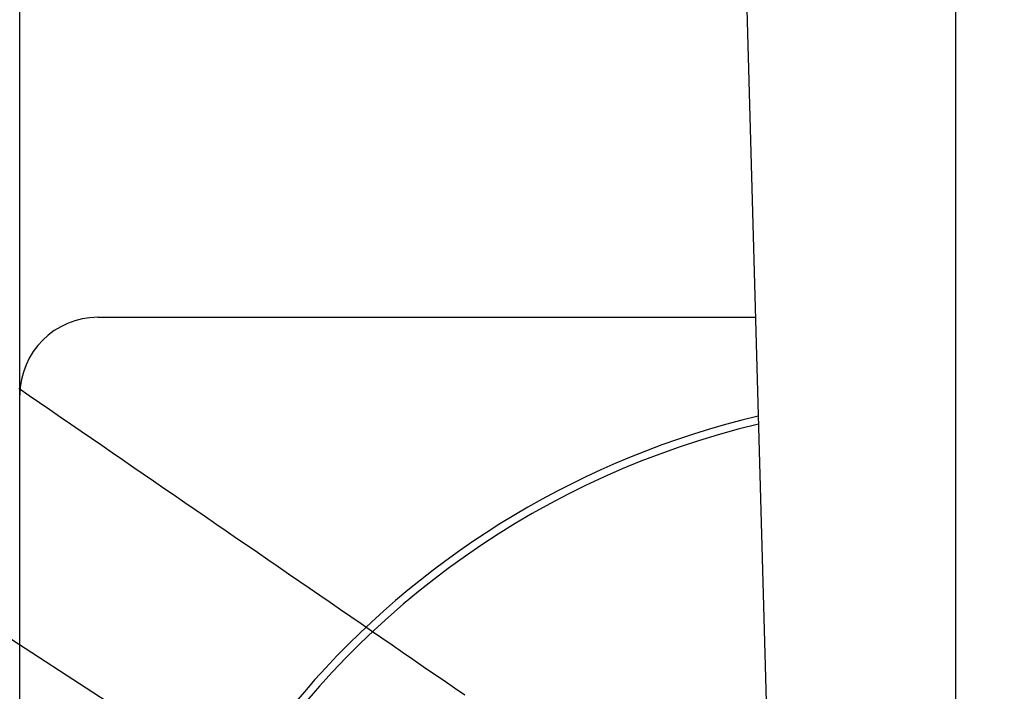
# Model space of a CAD drawing. Extents: x -18 to 233, y 18 to 302.
# Drawn here: x 147 to 150, y 145 to 147 of the extents above; entities that cross this region are included whole.
import ezdxf

# ---------------------------------------------------------------- set-up
doc = ezdxf.new("R2010")
doc.units = 0
doc.header["$MEASUREMENT"] = 0
doc.linetypes.add('CENTER', pattern=[6, 3, -1, 1, -1])
doc.layers.add('PIC13', color=7, linetype='CONTINUOUS')

msp = doc.modelspace()

# ---------------------------------------------------------------- linework, layer by layer
at = {"layer": 'PIC13', "color": 7, "linetype": 'CENTER'}
for p, q in [((150, 48.4652), (150, 177.6875)), ((152.3116, 141.7488), (140.5896, 149.3612)), ((146.9965, 146.0222), (147.0297, 145.9993)), ((147.0297, 145.9993), (147.063, 145.9765)), ((147.063, 145.9765), (147.0962, 145.9536)), ((147.0962, 145.9536), (147.1294, 145.9307)), ((147.1294, 145.9307), (147.1627, 145.9079)), ((147.1627, 145.9079), (147.1959, 145.885)), ((147.1959, 145.885), (147.2292, 145.8621)), ((147.2292, 145.8621), (147.2624, 145.8392)), ((147.2624, 145.8392), (147.2956, 145.8164)), ((147.2956, 145.8164), (147.3289, 145.7935)), ((147.3289, 145.7935), (147.3621, 145.7706)), ((147.3621, 145.7706), (147.3953, 145.7477)), ((147.3953, 145.7477), (147.4286, 145.7249)), ((147.4286, 145.7249), (147.4618, 145.702)), ((147.4618, 145.702), (147.4951, 145.6791)), ((147.4951, 145.6791), (147.5283, 145.6562)), ((147.5283, 145.6562), (147.5616, 145.6334)), ((147.5616, 145.6334), (147.5948, 145.6105)), ((147.5948, 145.6105), (147.6281, 145.5876)), ((147.6281, 145.5876), (147.6613, 145.5647)), ((147.6613, 145.5647), (147.6946, 145.5418)), ((147.6946, 145.5418), (147.7279, 145.5189)), ((147.7279, 145.5189), (147.7612, 145.496)), ((147.7612, 145.496), (147.7944, 145.4731)), ((147.7944, 145.4731), (147.8277, 145.4502)), ((147.8277, 145.4502), (147.861, 145.4273)), ((147.861, 145.4273), (147.8943, 145.4044)), ((147.8943, 145.4044), (147.9275, 145.3815)), ((147.9275, 145.3815), (147.9608, 145.3586)), ((147.9608, 145.3586), (147.994, 145.3358)), ((147.994, 145.3358), (148.0273, 145.3129)), ((148.0273, 145.3129), (148.0605, 145.29)), ((148.0605, 145.29), (148.0937, 145.2672)), ((148.0937, 145.2672), (148.1269, 145.2443)), ((148.1269, 145.2443), (148.1601, 145.2215)), ((148.1601, 145.2215), (148.1933, 145.1987)), ((148.1933, 145.1987), (148.2264, 145.1758)), ((148.2264, 145.1758), (148.2596, 145.153)), ((148.2596, 145.153), (148.2928, 145.1301)), ((148.2928, 145.1301), (148.3261, 145.1073)), ((148.3261, 145.1073), (148.3593, 145.0844)), ((148.3593, 145.0844), (148.3926, 145.0615)), ((148.3926, 145.0615), (148.426, 145.0385))]:
    msp.add_line(p, q, dxfattribs=at)
at = {"layer": 'PIC13', "color": 7, "linetype": 'Continuous'}
for p, q in [((147, 136.2875), (147, 173.25)), ((149.2055, 151.6399), (149.4355, 143.4687)), ((147.25, 146.25), (149.3572, 146.25))]:
    msp.add_line(p, q, dxfattribs=at)
for centre, radius, start, end in [((147.25, 146), 0.25, 90, 180), ((150, 143.25), 2.7562, 173.0769, 76.705), ((150, 143.25), 2.7562, 103.295, 173.0769), ((150, 143.25), 2.7312, 103.4035, 360)]:
    msp.add_arc(centre, radius, start, end, dxfattribs=at)

doc.saveas('drawing.dxf')
